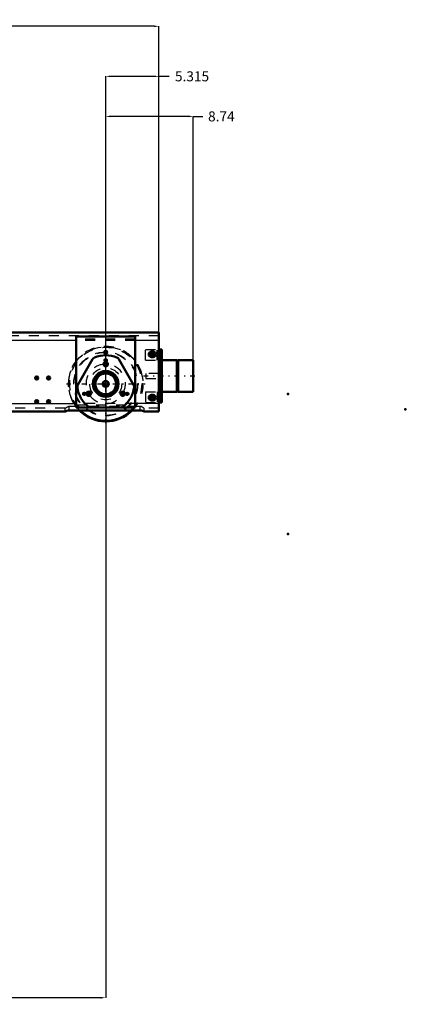
# Model space of a CAD drawing. Units: inches. Extents: x 14 to 239, y 19 to 236.
# Drawn here: x 201 to 239, y 24 to 122 of the extents above; entities that cross this region are included whole.
import ezdxf

# ---------------------------------------------------------------- set-up
doc = ezdxf.new("R2010")
doc.units = ezdxf.units.IN
doc.header["$MEASUREMENT"] = 0
doc.linetypes.add('Center', pattern=[1.5, 0.45, -0.5, 0.05, -0.5])
doc.linetypes.add('Dashed', pattern=[2, 1, -1])
for name, color, linetype, lineweight in [('2d ConnectionPoints', 7, 'Continuous', 50), ('AM_0', 7, 'Continuous', 50), ('AM_4', 3, 'Continuous', 25), ('AM_5', 3, 'Continuous', 25), ('AM_7', 7, 'Center', 25), ('AM_9', 6, 'Dashed', 25)]:
    doc.layers.add(name, color=color, linetype=linetype, lineweight=lineweight)
doc.dimstyles.get("Standard").update_dxf_attribs({"dimtxt": 0.18, "dimasz": 0.18, "dimexe": 0.18, "dimexo": 0.0625, "dimgap": 0.09, "dimtad": 0, "dimtih": 1, "dimtoh": 1, "dimdec": 4, "dimzin": 0, "dimdsep": 46, "dimtxsty": 'Standard', "dimcen": 0.09, "dimadec": 0, "dimazin": 0, "dimtfac": 1, "dimtdec": 4, "dimtofl": 0, "dimtmove": 0, "dimatfit": 3, "dimfxl": 0, "dimtolj": 1, "dimtzin": 0, "dimarcsym": 0})

# ---------------------------------------------------------------- blocks, each defined once
blk = doc.blocks.new('63_5774150_1_0_in_X859R_1_1_GN_Wire_Rope_Hoist_900')
at = {"layer": 'AM_7'}
blk.add_line((213.151, 86.722), (218.348, 86.722), dxfattribs=at)
blk = doc.blocks.new('64_2571201830_1_0_in_X859R_1_1_GN_Wire_Rope_Hoist_900')
at = {"layer": 'AM_7'}
for p, q in [((214.714, 87.312), (214.974, 87.312)), ((214.714, 86.131), (214.974, 86.131))]:
    blk.add_line(p, q, dxfattribs=at)
blk = doc.blocks.new('68_5774150_3_0_in_X859R_1_1_GN_Wire_Rope_Hoist_900')
at = {"layer": 'AM_0'}
for p, q in [((216.458, 88.297), (214.962, 88.297)), ((216.497, 88.265), (216.458, 88.297)), ((216.458, 88.297), (216.458, 85.147)), ((216.577, 88.265), (216.497, 88.265)), ((216.497, 88.265), (216.497, 85.179)), ((216.616, 88.297), (216.577, 88.265)), ((216.577, 88.265), (216.577, 85.179)), ((218.085, 88.297), (216.616, 88.297)), ((216.616, 88.297), (216.616, 85.147)), ((218.112, 88.27), (218.085, 88.297)), ((218.085, 88.297), (218.085, 85.147)), ((218.112, 88.27), (218.112, 85.174)), ((214.726, 86.958), (214.686, 86.958)), ((214.686, 86.486), (214.726, 86.486)), ((214.962, 85.147), (216.458, 85.147)), ((216.458, 85.147), (216.497, 85.179)), ((216.497, 85.179), (216.577, 85.179)), ((216.577, 85.179), (216.616, 85.147)), ((216.616, 85.147), (218.085, 85.147)), ((218.085, 85.147), (218.112, 85.174))]:
    blk.add_line(p, q, dxfattribs=at)
at = {"layer": 'AM_9'}
for p, q in [((214.686, 86.958), (213.387, 86.958)), ((213.387, 86.958), (213.387, 86.486)), ((214.962, 86.958), (214.726, 86.958)), ((213.387, 86.486), (214.686, 86.486)), ((214.726, 86.486), (214.962, 86.486))]:
    blk.add_line(p, q, dxfattribs=at)
blk = doc.blocks.new('69_2571201830_3_0_in_X859R_1_1_GN_Wire_Rope_Hoist_900')
at = {"layer": 'AM_0'}
for p, q in [((214.962, 89.379), (214.686, 89.379)), ((214.726, 89.379), (214.726, 84.064)), ((214.962, 89.379), (214.962, 84.064)), ((214.726, 88.297), (214.686, 88.297)), ((214.726, 85.147), (214.686, 85.147)), ((214.962, 84.064), (214.686, 84.064))]:
    blk.add_line(p, q, dxfattribs=at)
for centre, start, end in [((214.017, 88.887), 105.4325, 255.25989), ((214.017, 88.887), 284.74011, 74.5675), ((214.017, 84.557), 105.4325, 255.25989), ((214.017, 84.557), 284.74011, 74.5675)]:
    blk.add_arc(centre, 0.285, start, end, dxfattribs=at)
at = {"layer": 'AM_7'}
for p, q in [((213.718, 88.887), (214.317, 88.887)), ((214.017, 88.588), (214.017, 89.187)), ((214.017, 84.257), (214.017, 84.856)), ((213.718, 84.557), (214.317, 84.557))]:
    blk.add_line(p, q, dxfattribs=at)
at = {"layer": 'AM_9'}
for p, q in [((213.348, 89.379), (214.686, 89.379)), ((213.348, 88.297), (213.348, 89.379)), ((214.49, 88.297), (214.49, 89.379)), ((214.962, 88.946), (214.726, 88.946)), ((213.348, 88.297), (214.686, 88.297)), ((214.962, 88.435), (214.726, 88.435)), ((214.962, 88.297), (214.726, 88.297)), ((214.962, 88.1), (214.726, 88.1)), ((214.962, 87.568), (214.726, 87.568)), ((214.726, 87.057), (214.962, 87.057)), ((214.962, 86.978), (214.726, 86.978)), ((214.962, 86.466), (214.726, 86.466)), ((214.962, 86.387), (214.726, 86.387)), ((214.726, 85.875), (214.962, 85.875)), ((213.348, 85.147), (214.686, 85.147)), ((213.348, 85.147), (213.348, 84.064)), ((214.49, 85.147), (214.49, 84.064)), ((214.962, 85.344), (214.726, 85.344)), ((214.962, 85.147), (214.726, 85.147)), ((214.962, 85.009), (214.726, 85.009)), ((213.348, 84.064), (214.686, 84.064)), ((214.962, 84.498), (214.726, 84.498))]:
    blk.add_line(p, q, dxfattribs=at)
for centre, start, end in [((214.017, 88.887), 74.5675, 105.4325), ((214.017, 88.887), 255.25989, 284.74011), ((214.017, 84.557), 74.5675, 105.4325), ((214.017, 84.557), 255.25989, 284.74011)]:
    blk.add_arc(centre, 0.285, start, end, dxfattribs=at)
blk = doc.blocks.new('76_2571204580_shr6_1_0_in_X859R_1_1_GN_Wire_Rope_Hoist_900')
at = {"layer": 'AM_0'}
for p, q in [((208.064, 88.394), (206.587, 85.837)), ((212.155, 85.837), (210.679, 88.394)), ((207.895, 83.572), (210.848, 83.572))]:
    blk.add_line(p, q, dxfattribs=at)
for centre, radius in [((209.371, 87.903), 0.217), ((209.371, 85.934), 1.28), ((207.667, 84.95), 0.217), ((211.076, 84.95), 0.217)]:
    blk.add_circle(centre, radius, dxfattribs=at)
for centre, radius, start, end in [((208.405, 88.197), 0.394, 113.13011, 150), ((209.371, 85.934), 2.854, 66.8699, 113.1301), ((210.338, 88.197), 0.394, 30, 66.8699), ((206.928, 85.64), 0.394, 150, 186.8699), ((209.371, 85.934), 2.854, 186.8699, 233.1301), ((209.371, 85.934), 2.854, 306.8699, 353.1301), ((211.814, 85.64), 0.394, 353.13011, 30), ((207.895, 83.966), 0.394, 233.1301, 270), ((210.848, 83.966), 0.394, 270, 306.8699)]:
    blk.add_arc(centre, radius, start, end, dxfattribs=at)
at = {"layer": 'AM_7'}
for p, q in [((209.144, 87.903), (209.599, 87.903)), ((207.439, 84.95), (207.894, 84.95)), ((207.667, 84.722), (207.667, 85.177)), ((210.849, 84.95), (211.303, 84.95)), ((211.076, 84.722), (211.076, 85.177))]:
    blk.add_line(p, q, dxfattribs=at)
blk = doc.blocks.new('78_2425421170_sh6_0_in_X859R_1_1_GN_Wire_Rope_Hoist_900')
at = {"layer": 'AM_0'}
for radius in [1.173, 1.134, 1.083, 1.037, 0.301, 0.256]:
    blk.add_circle((209.371, 85.934), radius, dxfattribs=at)
at = {"layer": 'AM_9'}
for radius in [1.073, 1.071]:
    blk.add_circle((209.371, 85.934), radius, dxfattribs=at)
blk = doc.blocks.new('79_W160_052_1_0_in_X859R_1_1_GN_Wire_Rope_Hoist_900')
at = {"layer": 'AM_0'}
blk.add_arc((209.371, 85.934), 3.743, 225.08044, 314.91956, dxfattribs=at)
at = {"layer": 'AM_4'}
for radius in [1.182, 1.174]:
    blk.add_circle((209.371, 85.934), radius, dxfattribs=at)
blk.add_arc((209.371, 85.934), 3.625, 226.98616, 313.01384, dxfattribs=at)
at = {"layer": 'AM_7'}
for p, q in [((209.371, 82.004), (209.371, 89.864)), ((205.441, 85.934), (213.301, 85.934))]:
    blk.add_line(p, q, dxfattribs=at)
at = {"layer": 'AM_9'}
for radius in [3.708, 3.194, 3.152, 1.597, 1.103]:
    blk.add_circle((209.371, 85.934), radius, dxfattribs=at)
for radius, start, end in [(3.743, 314.91956, 225.08044), (3.625, 313.01384, 226.98616)]:
    blk.add_arc((209.371, 85.934), radius, start, end, dxfattribs=at)
blk = doc.blocks.new('82_3637010230_0_in_X859R_1_1_GN_Wire_Rope_Hoist_900')
at = {"layer": 'AM_0'}
for p, q in [((175.529, 91.052), (153.466, 91.052)), ((153.466, 91.052), (153.466, 83.178)), ((157.206, 90.658), (157.206, 83.572)), ((163.111, 90.658), (157.206, 90.658)), ((163.111, 83.572), (163.111, 90.658)), ((214.686, 91.052), (197.545, 91.052)), ((206.419, 90.658), (206.419, 83.572)), ((212.324, 90.658), (206.419, 90.658)), ((212.324, 83.572), (212.324, 90.658)), ((214.686, 91.052), (214.686, 83.178)), ((214.096, 89.162), (213.938, 89.162)), ((213.938, 88.611), (214.096, 88.611)), ((214.096, 84.832), (213.938, 84.832)), ((213.938, 84.281), (214.096, 84.281)), ((156.222, 83.178), (153.466, 83.178)), ((156.615, 83.284), (163.702, 83.284)), ((157.206, 83.572), (158.682, 83.572)), ((161.635, 83.572), (163.111, 83.572)), ((205.336, 83.178), (164.096, 83.178)), ((205.73, 83.284), (212.816, 83.284)), ((206.419, 83.572), (207.895, 83.572)), ((210.848, 83.572), (212.324, 83.572)), ((214.686, 83.178), (213.21, 83.178))]:
    blk.add_line(p, q, dxfattribs=at)
for points in [[(156.222, 83.178), (156.241, 83.188), (156.296, 83.212), (156.385, 83.246), (156.509, 83.275), (156.615, 83.284)], [(163.702, 83.284), (163.823, 83.273), (163.929, 83.247), (164.021, 83.213), (164.081, 83.185), (164.096, 83.178)], [(205.336, 83.178), (205.355, 83.188), (205.41, 83.212), (205.499, 83.246), (205.624, 83.275), (205.73, 83.284)], [(212.816, 83.284), (212.937, 83.273), (213.044, 83.247), (213.135, 83.213), (213.195, 83.185), (213.21, 83.178)]]:
    blk.add_lwpolyline(points, dxfattribs=at)
for centre, radius in [((154.174, 88.887), 0.276), ((160.159, 89.084), 0.157), ((209.371, 89.084), 0.157), ((202.482, 86.525), 0.157), ((203.663, 86.525), 0.157), ((154.174, 84.556), 0.276), ((202.482, 84.162), 0.157), ((203.663, 84.162), 0.157)]:
    blk.add_circle(centre, radius, dxfattribs=at)
for centre, radius, start, end in [((213.938, 88.887), 0.276, 90, 270), ((214.096, 88.887), 0.276, 270, 90), ((160.159, 85.934), 1.969, 83.69428, 96.30572), ((209.371, 85.934), 1.969, 83.69428, 96.30572), ((160.159, 85.934), 1.969, 203.69428, 216.30572), ((160.159, 85.934), 1.969, 323.69428, 336.30572), ((209.371, 85.934), 1.969, 203.69428, 216.30572), ((209.371, 85.934), 1.969, 323.69428, 336.30572), ((213.938, 84.556), 0.276, 90, 270), ((214.096, 84.556), 0.276, 270, 90)]:
    blk.add_arc(centre, radius, start, end, dxfattribs=at)
at = {"layer": 'AM_4'}
for p, q in [((157.206, 90.265), (153.466, 90.265)), ((175.119, 90.265), (163.111, 90.265)), ((206.419, 90.265), (197.954, 90.265)), ((214.686, 90.265), (212.324, 90.265)), ((153.466, 83.966), (157.206, 83.966)), ((163.111, 83.966), (206.419, 83.966)), ((214.686, 83.966), (212.324, 83.966))]:
    blk.add_line(p, q, dxfattribs=at)
at = {"layer": 'AM_7'}
for p, q in [((153.885, 88.887), (154.464, 88.887)), ((154.174, 83.04), (154.174, 89.176)), ((159.993, 89.084), (160.324, 89.084)), ((209.206, 89.084), (209.537, 89.084)), ((213.649, 88.887), (214.385, 88.887)), ((213.938, 88.597), (213.938, 89.176)), ((214.096, 88.597), (214.096, 89.176)), ((159.993, 88.296), (160.324, 88.296)), ((209.206, 88.296), (209.537, 88.296)), ((202.482, 86.359), (202.482, 86.69)), ((203.663, 86.359), (203.663, 86.69)), ((202.316, 86.525), (202.647, 86.525)), ((203.497, 86.525), (203.828, 86.525)), ((157.852, 84.936), (158.183, 84.936)), ((158.018, 84.77), (158.018, 85.101)), ((162.134, 84.936), (162.465, 84.936)), ((162.3, 84.77), (162.3, 85.101)), ((207.065, 84.936), (207.396, 84.936)), ((207.23, 84.77), (207.23, 85.101)), ((211.347, 84.936), (211.678, 84.936)), ((211.512, 84.77), (211.512, 85.101)), ((213.938, 84.267), (213.938, 84.845)), ((214.096, 84.267), (214.096, 84.845)), ((153.885, 84.556), (154.464, 84.556)), ((202.316, 84.162), (202.647, 84.162)), ((202.482, 83.997), (202.482, 84.328)), ((203.497, 84.162), (203.828, 84.162)), ((203.663, 83.997), (203.663, 84.328)), ((213.649, 84.556), (214.385, 84.556))]:
    blk.add_line(p, q, dxfattribs=at)
at = {"layer": 'AM_9'}
for p, q in [((214.686, 90.737), (153.466, 90.737)), ((157.206, 90.658), (155.434, 90.658)), ((155.434, 90.658), (155.434, 83.572)), ((164.883, 90.658), (163.111, 90.658)), ((164.883, 83.572), (164.883, 90.658)), ((197.545, 91.052), (175.529, 91.052)), ((164.883, 90.403), (155.434, 90.403)), ((163.111, 90.265), (157.206, 90.265)), ((197.954, 90.265), (175.119, 90.265)), ((212.324, 90.403), (206.419, 90.403)), ((212.324, 90.265), (206.419, 90.265)), ((155.434, 83.827), (164.883, 83.827)), ((156.615, 83.284), (156.615, 83.704)), ((156.615, 83.704), (163.702, 83.704)), ((163.111, 83.966), (157.206, 83.966)), ((163.702, 83.284), (163.702, 83.704)), ((205.73, 83.284), (205.73, 83.704)), ((205.73, 83.704), (212.816, 83.704)), ((212.324, 83.966), (206.419, 83.966)), ((206.419, 83.827), (212.324, 83.827)), ((212.816, 83.284), (212.816, 83.704)), ((156.222, 83.493), (153.466, 83.493)), ((155.434, 83.572), (157.206, 83.572)), ((156.222, 83.178), (156.222, 83.493)), ((163.111, 83.572), (164.883, 83.572)), ((164.096, 83.178), (164.096, 83.493)), ((205.336, 83.493), (164.096, 83.493)), ((205.336, 83.178), (205.336, 83.493)), ((213.21, 83.178), (213.21, 83.493)), ((214.686, 83.493), (213.21, 83.493))]:
    blk.add_line(p, q, dxfattribs=at)
for points in [[(156.222, 83.493), (156.237, 83.506), (156.28, 83.541), (156.371, 83.608), (156.493, 83.677), (156.575, 83.701), (156.615, 83.704)], [(163.702, 83.704), (163.784, 83.692), (163.884, 83.647), (164.001, 83.569), (164.065, 83.518), (164.093, 83.496), (164.096, 83.493)], [(205.336, 83.493), (205.351, 83.506), (205.394, 83.541), (205.485, 83.608), (205.607, 83.677), (205.689, 83.701), (205.73, 83.704)], [(212.816, 83.704), (212.898, 83.692), (212.999, 83.647), (213.115, 83.569), (213.179, 83.518), (213.207, 83.496), (213.21, 83.493)]]:
    blk.add_lwpolyline(points, dxfattribs=at)
for centre, radius in [((156.025, 89.477), 0.256), ((164.293, 89.477), 0.256), ((160.159, 88.296), 0.157), ((209.371, 88.296), 0.157), ((156.025, 84.95), 0.256), ((158.018, 84.936), 0.157), ((162.3, 84.936), 0.157), ((164.293, 84.95), 0.256), ((207.23, 84.936), 0.157), ((211.512, 84.936), 0.157)]:
    blk.add_circle(centre, radius, dxfattribs=at)
for centre, start, end in [((160.159, 85.934), 96.30572, 203.69428), ((160.159, 85.934), 336.30572, 83.69428), ((209.371, 85.934), 96.30572, 203.69428), ((209.371, 85.934), 336.30572, 83.69428), ((160.159, 85.934), 216.30572, 323.69428), ((209.371, 85.934), 216.30572, 323.69428)]:
    blk.add_arc(centre, 1.969, start, end, dxfattribs=at)
blk = doc.blocks.new('*D140')
at = {"layer": 'AM_5', "color": 0, "lineweight": -2}
for p, q in [((160.159, 85.934), (160.159, 24.627)), ((209.371, 85.934), (209.371, 24.627)), ((160.659, 24.627), (181.989, 24.627)), ((208.871, 24.627), (187.541, 24.627))]:
    blk.add_line(p, q, dxfattribs=at)
at = {"layer": 'AM_5', "color": 0}
for points in [[(160.659, 24.71), (160.659, 24.543), (160.159, 24.627)], [(208.871, 24.543), (208.871, 24.71), (209.371, 24.627)]]:
    blk.add_solid(points, dxfattribs=at)
at = {"layer": 'Defpoints', "color": 0}
for p in [(160.159, 85.934), (209.371, 85.934), (209.371, 25.127)]:
    blk.add_point(p, dxfattribs=at)
at = {"layer": 'AM_5', "color": 0, "insert": (184.765, 24.627), "char_height": 1, "attachment_point": 5}
blk.add_mtext('\\A1;49.213', dxfattribs=at)
blk = doc.blocks.new('*D143')
at = {"layer": 'AM_5', "color": 0, "lineweight": -2}
for p, q in [((153.466, 87.115), (153.466, 121.649)), ((153.966, 121.649), (181.8, 121.649)), ((214.186, 121.649), (186.352, 121.649)), ((214.686, 87.115), (214.686, 121.649))]:
    blk.add_line(p, q, dxfattribs=at)
at = {"layer": 'AM_5', "color": 0}
for points in [[(153.966, 121.733), (153.966, 121.566), (153.466, 121.649)], [(214.186, 121.566), (214.186, 121.733), (214.686, 121.649)]]:
    blk.add_solid(points, dxfattribs=at)
at = {"layer": 'Defpoints', "color": 0}
for p in [(214.686, 121.149), (153.466, 87.115), (214.686, 87.115)]:
    blk.add_point(p, dxfattribs=at)
at = {"layer": 'AM_5', "color": 0, "insert": (184.076, 121.649), "char_height": 1, "attachment_point": 5}
blk.add_mtext('\\A1;61.22', dxfattribs=at)
blk = doc.blocks.new('*D146')
at = {"layer": 'AM_5', "color": 0, "lineweight": -2}
for p, q in [((209.371, 85.934), (209.371, 116.649)), ((209.871, 116.649), (214.186, 116.649)), ((214.686, 87.115), (214.686, 116.649)), ((214.686, 116.649), (215.686, 116.649))]:
    blk.add_line(p, q, dxfattribs=at)
at = {"layer": 'AM_5', "color": 0}
for points in [[(209.871, 116.733), (209.871, 116.566), (209.371, 116.649)], [(214.186, 116.566), (214.186, 116.733), (214.686, 116.649)]]:
    blk.add_solid(points, dxfattribs=at)
at = {"layer": 'Defpoints', "color": 0}
for p in [(214.686, 116.149), (214.686, 87.115), (209.371, 85.934)]:
    blk.add_point(p, dxfattribs=at)
at = {"layer": 'AM_5', "color": 0, "insert": (217.986, 116.649), "char_height": 1, "attachment_point": 5}
blk.add_mtext('\\A1;5.315', dxfattribs=at)
blk = doc.blocks.new('*D147')
at = {"layer": 'AM_5', "color": 0, "lineweight": -2}
for p, q in [((209.371, 85.934), (209.371, 112.649)), ((217.612, 112.649), (209.871, 112.649)), ((218.112, 85.934), (218.112, 112.649)), ((218.112, 112.649), (219.064, 112.649))]:
    blk.add_line(p, q, dxfattribs=at)
at = {"layer": 'AM_5', "color": 0}
for points in [[(209.871, 112.733), (209.871, 112.566), (209.371, 112.649)], [(217.612, 112.566), (217.612, 112.733), (218.112, 112.649)]]:
    blk.add_solid(points, dxfattribs=at)
at = {"layer": 'Defpoints', "color": 0}
for p in [(209.371, 112.149), (209.371, 85.934), (218.112, 85.934)]:
    blk.add_point(p, dxfattribs=at)
at = {"layer": 'AM_5', "color": 0, "insert": (220.912, 112.649), "char_height": 1, "attachment_point": 5}
blk.add_mtext('\\A1;8.74', dxfattribs=at)

msp = doc.modelspace()

# ---------------------------------------------------------------- linework, layer by layer
at = {"layer": '2d ConnectionPoints'}
for p in [(214.01695, 88.88772), (214.01695, 88.88772), (214.96212, 86.72192), (214.96212, 86.72192), (214.96212, 86.72192), (214.96212, 86.72192), (203.66262, 86.52462), (209.37128, 85.93407), (209.37128, 85.93407), (209.37128, 85.93407), (209.37128, 85.93407), (209.37128, 85.93407), (209.37128, 85.93407), (227.57788, 84.93407), (214.01695, 84.55612), (214.01695, 84.55612), (214.01695, 84.55612), (239.27285, 83.37501), (227.57788, 70.93407)]:
    msp.add_point(p, dxfattribs=at)

# ---------------------------------------------------------------- block references
for name in ['82_3637010230_0_in_X859R_1_1_GN_Wire_Rope_Hoist_900', '79_W160_052_1_0_in_X859R_1_1_GN_Wire_Rope_Hoist_900', '76_2571204580_shr6_1_0_in_X859R_1_1_GN_Wire_Rope_Hoist_900', '69_2571201830_3_0_in_X859R_1_1_GN_Wire_Rope_Hoist_900', '68_5774150_3_0_in_X859R_1_1_GN_Wire_Rope_Hoist_900', '78_2425421170_sh6_0_in_X859R_1_1_GN_Wire_Rope_Hoist_900', '63_5774150_1_0_in_X859R_1_1_GN_Wire_Rope_Hoist_900', '64_2571201830_1_0_in_X859R_1_1_GN_Wire_Rope_Hoist_900']:
    msp.add_blockref(name, (0, 0))

# ---------------------------------------------------------------- dimensions: what is measured, and where the dimension line sits
at = {"layer": 'AM_5'}
for base, p1, p2, text, picture, middle in [((214.686, 121.6494), (153.466, 87.11517), (214.686, 87.11517), '61.22', '*D143', (184.076, 121.6494)), ((214.686, 116.6494), (209.37128, 85.93407), (214.686, 87.11517), '5.315', '*D146', (217.986, 116.6494)), ((209.37128, 112.6494), (218.11173, 85.93407), (209.37128, 85.93407), '8.74', '*D147', (220.91173, 112.6494)), ((209.37128, 24.62666), (160.15868, 85.93407), (209.37128, 85.93407), '49.213', '*D140', (184.76498, 24.62666))]:
    dim = msp.add_linear_dim(base=base, p1=p1, p2=p2, text=text, dimstyle='Standard', override={"dimtxt": 1, "dimasz": 0.5, "dimexe": 0, "dimexo": 0, "dimgap": 0.3}, dxfattribs=at)
    dim.commit()
    dim.dimension.update_dxf_attribs({"geometry": picture, "text_midpoint": middle, "dimtype": 160})

doc.saveas('drawing.dxf')
